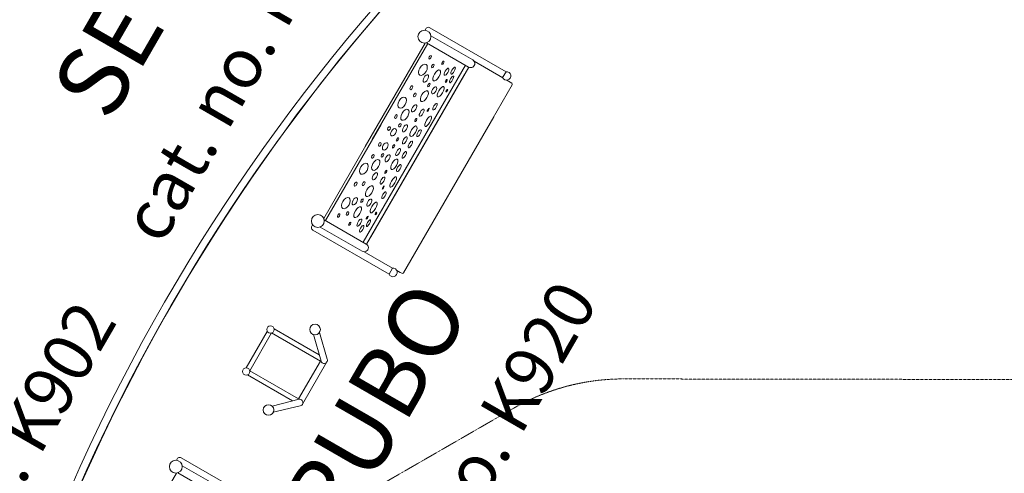
# Model space of a CAD drawing. Units: millimetres. Extents: x -21000 to 21000, y -21423 to 37977.
# Drawn here: x -12311 to -5579, y 5324 to 8431 of the extents above; entities that cross this region are included whole.
import ezdxf
from ezdxf.xclip import XClip

# ---------------------------------------------------------------- set-up
doc = ezdxf.new("R2010")
doc.units = ezdxf.units.MM
doc.header["$MEASUREMENT"] = 0
doc.header["$XCLIPFRAME"] = 0
doc.linetypes.add('VERDECKT', pattern=[0.375, 0.25, -0.125])
for name, color, linetype, lineweight in [('0-34670-702d_5_SICHERHEIT_Nr_pióra__3', 7, 'Continuous', 18), ('InterSystem-description_Nr_pióra__7', 7, 'Continuous', 13), ('InterSystem-drawing_Nr_pióra__7', 7, 'Continuous', 13), ('X-Nawierzchnie - piasek_Nr_pióra__7', 7, 'Continuous', 13), ('X-Nawierzchnie_Nr_pióra__1', 1, 'Continuous', 18), ('X-Nawierzchnie_Nr_pióra__9', 255, 'Continuous', 13)]:
    doc.layers.add(name, color=color, linetype=linetype, lineweight=lineweight)
for name, color, linetype in [('2D - Rysunki i Obrazki', 7, 'Continuous'), ('X-Nawierzchnie', 7, 'Continuous'), ('X-Nawierzchnie - piasek', 7, 'Continuous')]:
    doc.layers.add(name, color=color, linetype=linetype)
doc.styles.add('GENERATED_STYLE_1', font='arial.ttf')

# ---------------------------------------------------------------- blocks, each defined once
blk = doc.blocks.new('Rysunek_5_5', base_point=(22413.3, -2506.1))
at = {"layer": '0-34670-702d_5_SICHERHEIT_Nr_pióra__3', "color": 7, "linetype": 'VERDECKT', "lineweight": 18}
for p, q in [((-8182, 5971), (-3890.4, 5964.5)), ((-10315.6, 4972.6), (-8934.2, 5770.1))]:
    blk.add_line(p, q, dxfattribs=at)
blk.add_arc((-8184.2, 4471), 1500, 89.91258, 120, dxfattribs=at)
blk = doc.blocks.new('Strop_1', base_point=(13000, 0))
at = {"layer": 'X-Nawierzchnie - piasek_Nr_pióra__7', "color": 7, "linetype": 'Continuous', "lineweight": 13, "flags": 128}
blk.add_lwpolyline([(13000, 0, 1), (-13000, 0, 1)], format="xyb", close=True, dxfattribs=at)
blk = doc.blocks.new('Strop_2', base_point=(0, 16000))
at = {"layer": 'X-Nawierzchnie_Nr_pióra__9', "color": 255, "linetype": 'Continuous', "lineweight": 13, "flags": 128}
for points in [[(0, 16000, 0.414214), (-16000, 0, 0.414214), (0, -16000, 0.414214), (16000, 0, 0.414214)], [(0, 13000, 0.414214), (-13000, 0, 0.414214), (0, -13000, 0.414214), (13000, 0, 0.414214)]]:
    blk.add_lwpolyline(points, format="xyb", close=True, dxfattribs=at)
blk = doc.blocks.new('Ściana_1', base_point=(0, 13000))
at = {"layer": 'X-Nawierzchnie_Nr_pióra__1', "color": 1, "linetype": 'Continuous', "lineweight": 18}
for radius in [13050, 13000]:
    blk.add_arc((0, 0), radius, 90, 270, dxfattribs=at)

msp = doc.modelspace()

# ---------------------------------------------------------------- linework, layer by layer
at = {"layer": 'InterSystem-drawing_Nr_pióra__7', "color": 7, "linetype": 'Continuous', "lineweight": 13}
for p, q in [((-10617.9, 6296.4), (-10762.3, 6046.3)), ((-10264.4, 6136), (-10571.7, 6313.4)), ((-10209.8, 6088.3), (-10377.5, 5797.8)), ((-10446.1, 5821.3), (-10753.4, 5998.7))]:
    msp.add_line(p, q, dxfattribs=at)
at = {"layer": 'InterSystem-drawing_Nr_pióra__7', "color": 7, "linetype": 'Continuous', "lineweight": 13, "flags": 128}
for points in [[(-8985.7, 8074.6), (-9507.1, 8375.7, 0.586046), (-9536.5, 8358.2)], [(-9530, 8272.8), (-9241.5, 8106.2, 1), (-9213, 8155.6), (-9499.9, 8321.2)], [(-9785.7, 6689), (-10307.1, 6990.1, -0.586046), (-10306.7, 7024.2)], [(-10229.4, 7061.3), (-9941, 6894.7, -1), (-9969.4, 6845.4), (-10256.4, 7011.1)], [(-10685.7, 5130.2), (-11207.1, 5431.2, 0.586046), (-11236.5, 5413.7)], [(-11230, 5328.3), (-10941.5, 5161.8, 1), (-10913, 5211.1), (-11199.9, 5376.7)]]:
    msp.add_lwpolyline(points, format="xyb", dxfattribs=at)
for points in [[(-9539.3, 8270.9), (-9948.9, 7561.4)], [(-9520.3, 8267.2), (-9899.9, 7609.9)], [(-9203.2, 8146.1), (-9008.2, 8033.6)], [(-9263.2, 8118.8), (-9928.9, 6965.8)], [(-9911, 6944.7), (-9240.7, 8105.8)], [(-9962.7, 6907.3), (-9297.1, 8060.2)], [(-9269.8, 8055.4), (-9940.1, 6894.2)], [(-8979.3, 8016.9), (-8956.5, 8003.7), (-8946, 7995.9), (-8943.7, 7992.2), (-8942.7, 7988.4), (-8943.5, 7983.7), (-9560, 6915.8)], [(-8985.7, 8074.6), (-9008.7, 8034.7)], [(-10232.4, 7070.3), (-9822.8, 7779.8)], [(-9732.5, 6712.4), (-9709.7, 6699.2), (-9697.6, 6694), (-9693.3, 6693.9), (-9689.5, 6694.9), (-9685.8, 6697.9), (-9069.3, 7765.8)], [(-10219.8, 7055.7), (-9840.3, 7713.1)], [(-9956.3, 6841.6), (-9761.4, 6729.1)], [(-9785.7, 6689), (-9762.7, 6728.9)], [(-11239.3, 5326.4), (-11648.9, 4616.9)]]:
    msp.add_lwpolyline(points, dxfattribs=at)
msp.add_lwpolyline([(-10404.1, 5834.5), (-10738, 6027.3), (-10588.8, 6285.7), (-10254.9, 6092.9)], close=True, dxfattribs=at)
for points in [[(-10208.9, 6107), (-10261.9, 6288.3, -0.315242), (-10301.1, 6274.1), (-10250.4, 6091.8, 1.039803)], [(-10393.2, 5787.7), (-10576.8, 5743, 0.315242), (-10584.1, 5784), (-10400.9, 5831.2, -1.039803)]]:
    msp.add_lwpolyline(points, format="xyb", close=True, dxfattribs=at)
at = {"layer": 'InterSystem-drawing_Nr_pióra__7', "color": 7, "linetype": 'Continuous', "lineweight": 13}
for centre, radius in [((0, 0), 13000), ((-9543.5, 8314.7), 44.1), ((-10272.5, 7052), 44.1), ((-10596.6, 6309.6), 25.1), ((-10291.6, 6309.2), 36.3), ((-10762.6, 6022.1), 25.1), ((-10609.8, 5758.2), 36.3), ((-11243.5, 5370.2), 44.1)]:
    msp.add_circle(centre, radius, dxfattribs=at)
for centre in [(-8981.9, 8045.8), (-9758.8, 6700.1)]:
    msp.add_arc(centre, 29.1, 202.43694, 97.56306, dxfattribs=at)
for centre, major_axis, ratio in [((-9504.8, 8172.5), (7, 12.2), 0.447481), ((-9417.6, 8135.6), (6.5, 11.3), 0.420933), ((-9553.7, 8087), (21.2, 36.7), 0.575127), ((-9486.5, 8113.3), (6.9, 11.9), 0.500535), ((-9459.8, 8048.9), (21.2, 36.7), 0.425887), ((-9392.2, 8074.2), (13.9, 24), 0.362401), ((-9347.7, 8081.6), (13.5, 23.3), 0.331829), ((-9534, 8028.1), (14, 24.3), 0.505445), ((-9394.6, 8011.4), (5.4, 10.6), 0.324238), ((-9357.9, 8021.9), (13.1, 22.8), 0.293153), ((-9633.3, 7964.7), (7.6, 13.2), 0.50359), ((-9543.9, 7907.1), (20.9, 36.1), 0.486506), ((-9513.3, 7983.5), (7, 12.1), 0.431562), ((-9477.1, 7946.8), (13.7, 23.8), 0.448099), ((-9432.7, 7937), (20.6, 35.6), 0.356374), ((-9390.3, 7944.8), (5.15, 8.92), 0.364756), ((-9695.9, 7862.5), (20.9, 36.3), 0.581283), ((-9608.8, 7915.3), (7.3, 12.6), 0.5071), ((-9677.4, 7779.6), (21, 36.4), 0.530065), ((-9613.8, 7823.6), (14.1, 24.3), 0.456528), ((-9562.5, 7793.8), (13.9, 24.1), 0.366762), ((-9517.8, 7812.8), (6.5, 11.3), 0.217974), ((-9470.6, 7835.3), (13, 22.4), 0.35545), ((-9738.4, 7767.8), (7.1, 12.3), 0.501565), ((-9602.1, 7743.8), (6.4, 11.1), 0.364407), ((-9517.4, 7735.6), (20.5, 35.5), 0.316086), ((-9785.9, 7685.5), (6.8, 11.8), 0.600588), ((-9755.1, 7659.9), (14, 24.2), 0.583459), ((-9712.1, 7707.5), (6.7, 11.6), 0.544127), ((-9676.8, 7687.2), (13.5, 23.3), 0.47047), ((-9618.8, 7667.3), (20.4, 35.3), 0.405147), ((-9580.6, 7653.6), (13.5, 23.4), 0.377265), ((-9728, 7610.4), (6.9, 11.9), 0.403264), ((-9677.8, 7603.8), (13.7, 23.8), 0.395217), ((-9848.8, 7576.6), (6.8, 11.8), 0.600588), ((-9811.2, 7562.8), (14, 24.2), 0.583459), ((-9754.8, 7563.9), (6.9, 11.9), 0.403264), ((-9724, 7523.8), (13.7, 23.8), 0.395217), ((-9639.9, 7576.7), (13.3, 23), 0.329669), ((-9876, 7435.6), (21, 36.4), 0.530065), ((-9896.3, 7494.3), (7.1, 12.3), 0.501565), ((-9831, 7501.7), (6.7, 11.6), 0.544127), ((-9795.7, 7481.2), (13.5, 23.3), 0.47047), ((-9749.5, 7441), (20.4, 35.3), 0.405147), ((-9681.6, 7504.5), (13.3, 23), 0.329669), ((-9957.1, 7410.1), (20.9, 36.3), 0.581283), ((-9718.5, 7414.7), (13.5, 23.4), 0.377265), ((-9882.4, 7358.5), (14.1, 24.3), 0.456528), ((-9830.9, 7329), (13.9, 24.1), 0.366762), ((-9807.4, 7388.3), (6.4, 11.1), 0.364407), ((-9757.9, 7319), (20.5, 35.5), 0.316086), ((-10014.3, 7304.8), (7.6, 13.2), 0.50359), ((-9959.3, 7308.3), (7.3, 12.6), 0.5071), ((-9919.7, 7256.2), (20.9, 36.1), 0.486506), ((-9825, 7280.8), (6.5, 11.3), 0.217974), ((-10080.3, 7174.7), (21.2, 36.7), 0.575127), ((-10019.6, 7187.1), (14, 24.3), 0.505445), ((-9970.6, 7191.5), (7, 12.1), 0.431562), ((-9920.7, 7178.4), (13.7, 23.8), 0.448099), ((-9820.9, 7228.6), (13, 22.4), 0.35545), ((-10000.4, 7112.4), (21.2, 36.7), 0.425887), ((-9890, 7144.9), (20.6, 35.6), 0.356374), ((-10130, 7089.6), (7, 12.2), 0.447481), ((-10069.5, 7103.4), (6.9, 11.9), 0.500535), ((-9935.3, 7074.7), (6.5, 10), 0.324238), ((-9875.5, 7104.3), (5.15, 8.92), 0.364756), ((-10054.4, 7032.6), (6.5, 11.3), 0.420933), ((-9988.5, 7041.3), (13.9, 24), 0.362401), ((-9972.7, 6999), (13.5, 23.3), 0.331829), ((-9926.1, 7037.7), (13.1, 22.8), 0.293153)]:
    msp.add_ellipse(centre, major_axis=major_axis, ratio=ratio, dxfattribs=at)
at = {"layer": 'X-Nawierzchnie - piasek_Nr_pióra__7', "color": 7, "linetype": 'Continuous', "lineweight": 13}
msp.add_circle((0, 0), 13000, dxfattribs=at)

# ---------------------------------------------------------------- block references
at = {"layer": '2D - Rysunki i Obrazki', "color": 255, "linetype": 'Continuous', "lineweight": 13}
ref = msp.add_blockref('Rysunek_5_5', (22413.3, -2506.1), dxfattribs=at)
XClip(ref).set_block_clipping_path([(-11265.5577324815, -5441.3676858747), (3700.288915027, 6164.4981791304)])
at = {"layer": 'X-Nawierzchnie', "color": 255, "linetype": 'Continuous', "lineweight": 13}
msp.add_blockref('Strop_2', (0, 16000), dxfattribs=at)
at = {"layer": 'X-Nawierzchnie', "color": 70, "lineweight": 50}
msp.add_blockref('Ściana_1', (0, 13000), dxfattribs=at)
at = {"layer": 'X-Nawierzchnie - piasek', "color": 7, "linetype": 'Continuous', "lineweight": 13}
msp.add_blockref('Strop_1', (13000, 0), dxfattribs=at)

# ---------------------------------------------------------------- texts
at = {"layer": 'InterSystem-description_Nr_pióra__7', "color": 7, "linetype": 'Continuous', "lineweight": 13, "char_height": 479.999, "rotation": 60, "line_spacing_factor": 1.081829, "style": 'GENERATED_STYLE_1'}
for s, insert, attachment_point in [('\\A1;{\\pqr;\\fArial|b0|i0|c238|p34;SEGO 2\\P\\pqr;\\fArial|b0|i0|c238|p34;\\H0.708330x;cat. no. K902}', (-10999, 9884.1), 3), ('\\A1;{\\pqc;\\fArial|b0|i0|c238|p34;RUBO\\P\\pqc;\\fArial|b0|i0|c238|p34;\\H0.708330x;cat. no. K920}', (-10087.5, 5904.9), 2), ('\\A1;{\\pql;\\fArial|b0|i0|c238|p34;SEGO 2\\P\\pql;\\fArial|b0|i0|c238|p34;\\H0.708330x;cat. no. K902}', (-14069.9, 4565.2), 1)]:
    msp.add_mtext(s, dxfattribs=dict(at, insert=insert, attachment_point=attachment_point))

doc.saveas('drawing.dxf')
